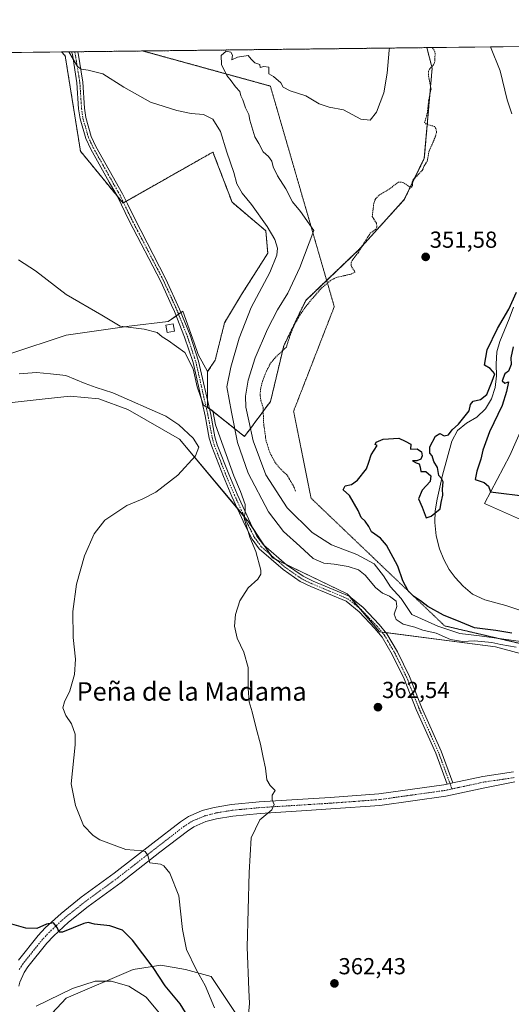
# Model space of a CAD drawing. Units: metres. Extents: x 580426 to 583877, y 4705764 to 4708117.
# Drawn here: x 582652 to 582864, y 4707692 to 4708117 of the extents above; entities that cross this region are included whole.
import ezdxf
from ezdxf.enums import TextEntityAlignment as Align

# ---------------------------------------------------------------- set-up
doc = ezdxf.new("R2010")
doc.units = ezdxf.units.M
doc.header["$MEASUREMENT"] = 0
for name, pattern in [('TRAZO_Y_PUNTO', [1, 0.5, -0.25, 0, -0.25]), ('TRAZOS', [0.75, 0.5, -0.25]), ('TRAZOS2', [0.375, 0.25, -0.125])]:
    doc.linetypes.add(name, pattern=pattern)
for name, color, linetype, lineweight in [('Arbolado forestal', 92, 'TRAZOS', 0), ('Arbolado forestal CxS', 92, 'Continuous', 0), ('Camino', 19, 'Continuous', 0), ('Camino Cxs', 19, 'Continuous', 0), ('Camino eje', 39, 'TRAZO_Y_PUNTO', 13), ('Carátula', 7, 'Continuous', 5), ('Comarca CxS', 133, 'Continuous', 0), ('Comunidad Autónoma CxS', 142, 'Continuous', 0), ('Corriente natural lineal', 142, 'Continuous', 13), ('Cultivos herbáceos CxS', 92, 'Continuous', 0), ('Curva de nivel auxiliar', 36, 'TRAZOS', 0), ('Curva de nivel maestra', 36, 'Continuous', 30), ('Curva de nivel normal', 36, 'Continuous', 0), ('Edificación ligera', 1, 'Continuous', 0), ('Edificación ligera Cxs', 1, 'Continuous', 0), ('Matorral', 135, 'Continuous', 0), ('Matorral CxS', 135, 'Continuous', 0), ('Municipio CxS', 142, 'Continuous', 0), ('Pastizal CxS', 92, 'Continuous', 0), ('Pista no pavimentada', 254, 'Continuous', 13), ('Pista no pavimentada Cxs', 254, 'Continuous', 0), ('Pista pavimentada eje', 135, 'TRAZO_Y_PUNTO', 0), ('Provincia CxS', 1, 'Continuous', 0), ('Punto de cota en terreno', 7, 'Continuous', 0), ('Rótulo de punto de cota en terreno', 19, 'Continuous', 0), ('Texto cartográfico', 19, 'Continuous', 0), ('Vía pecuaria eje', 92, 'TRAZOS2', 0)]:
    doc.layers.add(name, color=color, linetype=linetype, lineweight=lineweight)
doc.styles.add('Arial', font='txt', dxfattribs={"height": 0.2})

# ---------------------------------------------------------------- blocks, each defined once
blk = doc.blocks.new('*U151')
at = {"layer": 'Cultivos herbáceos CxS', "color": 92, "linetype": 'Continuous', "lineweight": 0}
for points in [[(582643.72, 4707951.46, 372.41), (582662.02, 4707953.42, 372.63), (582674.02, 4707954.71, 371.35), (582686.47, 4707953.62, 370.89), (582698.9, 4707948.96, 370.99), (582721.29, 4707936.24, 370.82), (582749.51, 4707902.42, 364.94), (582750.74, 4707900.95, 364.83), (582761.44, 4707884.86, 364.17), (582793.68, 4707869.42, 362.69), (582807.55, 4707853, 361.81), (582857.68, 4707846.44, 360.24), (582891.32, 4707837.42, 358.52)], [(582645.89, 4708103.24, 361.54), (582670.34, 4708103.53, 360.57), (582671.89, 4708101.87, 360.62), (582678.49, 4708060.61, 363.29), (582696.85, 4708038.21, 363.44), (582735.7, 4708060.28, 361.83), (582743.93, 4708038.58, 362.01), (582758.52, 4708026.22, 360.46), (582759.33, 4708016.5, 361.44), (582747.99, 4707998.67, 362.5), (582740.69, 4707986.52, 362.95), (582736.64, 4707970.31, 363.2), (582733.4, 4707965.45, 363.46), (582733.4, 4707965.45, 363.46), (582729.35, 4707972.74, 363.83), (582727.56, 4707977.82, 363.82), (582722.74, 4707991.48, 363.55), (582716.41, 4707987.02, 364.42), (582699.44, 4707984.98, 364.88), (582672.37, 4707981.19, 366.16), (582648.01, 4707973.07, 367.66)], [(582754.46, 4707674.65, 365.11), (582734.89, 4707704.06, 367.96), (582723.78, 4707707.01, 371.07), (582713.14, 4707708.89, 373.64), (582701.25, 4707707.01, 377.09), (582672.36, 4707694.59, 380.35), (582652.42, 4707673.3, 381.73)]]:
    blk.add_polyline3d(points, dxfattribs=at)
blk = doc.blocks.new('*U168')
at = {"layer": 'Curva de nivel normal', "color": 36, "linetype": 'Continuous', "lineweight": 0}
blk.add_polyline3d([(582673.43, 4708103.57, 360), (582677.27, 4708097.28, 360), (582678.81, 4708096.05, 360), (582681.87, 4708095.61, 360), (582688.08, 4708094, 360), (582697.21, 4708088.26, 360), (582708.73, 4708081.88, 360), (582720.13, 4708078.18, 360), (582726.31, 4708076.99, 360), (582731.59, 4708076.49, 360), (582735.56, 4708074.49, 360), (582738.94, 4708069.18, 360), (582741.7, 4708060.26, 360), (582744.64, 4708051.36, 360), (582746.06, 4708046.47, 360), (582748.26, 4708042.49, 360), (582752.38, 4708037.58, 360), (582759.02, 4708028.08, 360), (582762.36, 4708022.41, 360), (582763.49, 4708018.72, 360), (582763.33, 4708015.67, 360), (582760.18, 4708008.26, 360), (582752.21, 4707993.09, 360), (582746.99, 4707979.86, 360), (582743.38, 4707967.26, 360), (582741.71, 4707958.78, 360), (582743.66, 4707947.87, 360), (582746.28, 4707934.79, 360), (582750.84, 4707921.53, 360), (582759.7, 4707904.82, 360), (582766.18, 4707896.35, 360), (582773.17, 4707889.99, 360), (582778.93, 4707884.64, 360), (582783.49, 4707882.62, 360), (582788.07, 4707882.18, 360), (582794.04, 4707881.14, 360), (582798.48, 4707879.7, 360), (582801.46, 4707877.37, 360), (582805.92, 4707872.14, 360), (582808.88, 4707869.65, 360), (582811.95, 4707868.38, 360), (582814.84, 4707866.25, 360), (582815.14, 4707863.86, 360), (582813.86, 4707860.62, 360), (582814.79, 4707858.26, 360), (582817.86, 4707856.25, 360), (582822.84, 4707854.97, 360), (582826.32, 4707853.73, 360), (582832.08, 4707852.39, 360), (582838.17, 4707849.63, 360), (582843.35, 4707848.72, 360), (582848.55, 4707848.99, 360), (582856.07, 4707848.34, 360), (582859.98, 4707847.41, 360), (582866.58, 4707846.34, 360)], dxfattribs=at)
blk = doc.blocks.new('*U169')
at = {"layer": 'Curva de nivel normal', "color": 36, "linetype": 'Continuous', "lineweight": 0}
blk.add_polyline3d([(582811.92, 4708105.2, 355), (582811.76, 4708104.25, 355), (582810.94, 4708094.34, 355), (582809.47, 4708085.92, 355), (582806.34, 4708077.56, 355), (582803.49, 4708074.11, 355), (582799.59, 4708074.45, 355), (582792.06, 4708078.45, 355), (582785.92, 4708079.73, 355), (582781.49, 4708081.15, 355), (582775.81, 4708084.59, 355), (582768.98, 4708086.72, 355), (582766.06, 4708088.37, 355), (582765.04, 4708090.12, 355), (582761.87, 4708092.98, 355), (582759.8, 4708094.08, 355), (582759.76, 4708096.9, 355), (582757.64, 4708097.2, 355), (582756.06, 4708096.86, 355), (582755.92, 4708098.04, 355), (582753.79, 4708098.82, 355), (582752.2, 4708100.43, 355), (582750.85, 4708102.04, 355), (582746.28, 4708101.24, 355), (582743.82, 4708100.16, 355), (582744.08, 4708102.2, 355), (582743.36, 4708103.49, 355), (582741.42, 4708103.87, 355), (582739.26, 4708102, 355), (582739.33, 4708098.05, 355), (582741.64, 4708093.37, 355), (582743.56, 4708091.04, 355), (582745.39, 4708088.51, 355), (582747.24, 4708086.39, 355), (582747.78, 4708084.56, 355), (582748.54, 4708082.8, 355), (582749.73, 4708079.43, 355), (582751.24, 4708076.5, 355), (582751.58, 4708074.03, 355), (582753.72, 4708066.82, 355), (582755.48, 4708063.92, 355), (582757.32, 4708060.42, 355), (582759.61, 4708058.4, 355), (582761.17, 4708056.34, 355), (582761.73, 4708053.93, 355), (582763.55, 4708049.97, 355), (582767.09, 4708044.32, 355), (582770.04, 4708038.7, 355), (582773.46, 4708034.53, 355), (582779.19, 4708026.32, 355), (582773.16, 4708010.35, 355), (582768.04, 4707999.32, 355), (582763.56, 4707992.09, 355), (582759.17, 4707983.75, 355), (582753.93, 4707971.28, 355), (582750.94, 4707961.74, 355), (582749.74, 4707954.84, 355), (582749.87, 4707950.02, 355), (582751.19, 4707944.12, 355), (582753.08, 4707935.5, 355), (582758.51, 4707920.73, 355), (582767.73, 4707906.49, 355), (582778.53, 4707895.8, 355), (582786.88, 4707890.48, 355), (582797.81, 4707886.39, 355), (582805.26, 4707882.26, 355), (582809.28, 4707877.16, 355), (582812.29, 4707872.45, 355), (582816.9, 4707867.38, 355), (582821.55, 4707860.43, 355), (582832.74, 4707855.39, 355), (582842.24, 4707852.16, 355), (582850.74, 4707851.28, 355), (582863.46, 4707849.44, 355), (582870.61, 4707848.54, 355)], dxfattribs=at)
blk = doc.blocks.new('*U172')
at = {"layer": 'Curva de nivel auxiliar', "color": 36, "linetype": 'TRAZOS', "lineweight": 0}
for points in [[(582876.68, 4708105.97, 352.5), (582876.96, 4708104.93, 352.5), (582877.22, 4708101.8, 352.5), (582877.01, 4708093.64, 352.5), (582877.87, 4708088.62, 352.5), (582883.81, 4708073.37, 352.5), (582886.98, 4708064.17, 352.5), (582891.99, 4708056.05, 352.5), (582895.33, 4708044.52, 352.5), (582896.04, 4708031.43, 352.5), (582895.11, 4708022.82, 352.5), (582894.61, 4708010.87, 352.5), (582893.51, 4708007.12, 352.5), (582891.93, 4708003.54, 352.5), (582885.13, 4707994.26, 352.5), (582883.04, 4707989.93, 352.5), (582882.4, 4707986.54, 352.5), (582881.71, 4707978.88, 352.5), (582882.22, 4707971.47, 352.5), (582882.11, 4707968.33, 352.5)], [(582771.26, 4707913.7, 352.5), (582770.77, 4707915.32, 352.5), (582767.67, 4707920.69, 352.5), (582764.41, 4707923.74, 352.5), (582762.51, 4707926.16, 352.5), (582760.34, 4707930.16, 352.5), (582758.61, 4707935.48, 352.5), (582757.52, 4707943.33, 352.5), (582757.35, 4707949.88, 352.5), (582756.39, 4707952.88, 352.5), (582756.04, 4707955.13, 352.5), (582756.24, 4707957.72, 352.5), (582757.01, 4707961.06, 352.5), (582758.77, 4707965.59, 352.5), (582760.69, 4707969.25, 352.5), (582762.65, 4707971.55, 352.5), (582767.42, 4707976, 352.5), (582769.1, 4707981.49, 352.5), (582770.98, 4707985.94, 352.5), (582773.72, 4707990.69, 352.5), (582777.44, 4707995.64, 352.5), (582782.63, 4708001.57, 352.5), (582786.58, 4708004.84, 352.5), (582788.86, 4708006.03, 352.5), (582795.39, 4708007.54, 352.5), (582796.93, 4708008.3, 352.5), (582796.82, 4708008.87, 352.5), (582795.43, 4708010.7, 352.5), (582795.41, 4708012.33, 352.5), (582795.75, 4708013.37, 352.5), (582798.34, 4708016.77, 352.5), (582803.6, 4708025.23, 352.5), (582805.96, 4708026.79, 352.5), (582806.48, 4708027.78, 352.5), (582806.28, 4708029.51, 352.5), (582804.46, 4708032.36, 352.5), (582805.1, 4708038.1, 352.5), (582805.87, 4708040.11, 352.5), (582807.56, 4708041.71, 352.5), (582811.79, 4708044.26, 352.5), (582815.73, 4708047.23, 352.5), (582817.65, 4708047.17, 352.5), (582820.47, 4708045.29, 352.5), (582821.4, 4708045.06, 352.5), (582821.77, 4708045.68, 352.5), (582821.76, 4708047.45, 352.5), (582822.11, 4708048.29, 352.5), (582826.2, 4708052.52, 352.5), (582826.84, 4708054.27, 352.5), (582828.2, 4708056.35, 352.5), (582828.89, 4708060.29, 352.5), (582831.76, 4708067.07, 352.5), (582832.2, 4708068.77, 352.5), (582831.94, 4708070.48, 352.5), (582831.34, 4708071.33, 352.5), (582827.78, 4708072.3, 352.5), (582827.04, 4708073.02, 352.5), (582828.25, 4708077.18, 352.5), (582828.85, 4708082.96, 352.5), (582829.83, 4708087.39, 352.5), (582828.74, 4708093.39, 352.5), (582828.73, 4708095.09, 352.5), (582829.12, 4708096.03, 352.5), (582830.92, 4708098.01, 352.5), (582831.39, 4708098.96, 352.5), (582831.61, 4708102.79, 352.5), (582831.21, 4708104.24, 352.5), (582830.34, 4708105.42, 352.5)]]:
    blk.add_polyline3d(points, dxfattribs=at)
blk = doc.blocks.new('*U174')
at = {"layer": 'Curva de nivel normal', "color": 36, "linetype": 'Continuous', "lineweight": 0}
blk.add_polyline3d([(582751.02, 4707687.64, 365), (582751.4, 4707692.3, 365), (582751.22, 4707698.26, 365), (582750.46, 4707716.63, 365), (582751.36, 4707748.98, 365), (582752.24, 4707763.98, 365), (582755.97, 4707771.64, 365), (582761.04, 4707775.98, 365), (582762.1, 4707778.31, 365), (582761.19, 4707780.31, 365), (582761.28, 4707782.31, 365), (582762.5, 4707784.38, 365), (582760.38, 4707786.6, 365), (582758.96, 4707789.05, 365), (582758.41, 4707793.98, 365), (582757.33, 4707798.64, 365), (582756.2, 4707804.42, 365), (582754.32, 4707811.26, 365), (582752.62, 4707818.43, 365), (582751.38, 4707822.68, 365), (582750.94, 4707828.44, 365), (582750.95, 4707837.47, 365), (582749.06, 4707844.17, 365), (582746.12, 4707850.21, 365), (582744.92, 4707855.42, 365), (582745.35, 4707860.5, 365), (582747.31, 4707866.31, 365), (582750.93, 4707871.9, 365), (582755, 4707875.63, 365), (582756.32, 4707877.84, 365), (582756.33, 4707879.56, 365), (582754.22, 4707887.61, 365), (582751.65, 4707893.81, 365), (582749.22, 4707901.99, 365), (582749.63, 4707904.68, 365), (582749.6, 4707908, 365), (582747.6, 4707913.58, 365), (582744.76, 4707920.38, 365), (582736.82, 4707942.32, 365), (582735.57, 4707948.47, 365), (582731.55, 4707950.96, 365), (582728.86, 4707958.76, 365), (582727.14, 4707966.57, 365), (582723.58, 4707973.71, 365), (582716.38, 4707978.82, 365), (582713.75, 4707980.44, 365), (582711.56, 4707982.24, 365), (582706.05, 4707983.67, 365), (582695.68, 4707985.04, 365), (582687.78, 4707989.8, 365), (582672.28, 4707998.67, 365), (582659.01, 4708008.89, 365), (582651.8, 4708013.73, 365)], dxfattribs=at)
blk = doc.blocks.new('*U175')
at = {"layer": 'Curva de nivel normal', "color": 36, "linetype": 'Continuous', "lineweight": 0}
blk.add_polyline3d([(582713.2, 4707687.4, 380), (582706.83, 4707695.04, 380), (582699.4, 4707699.77, 380), (582691.78, 4707701.92, 380), (582684.85, 4707702.05, 380), (582674.98, 4707698.84, 380), (582659.31, 4707691.14, 380)], dxfattribs=at)
blk = doc.blocks.new('*U184')
at = {"layer": 'Curva de nivel normal', "color": 36, "linetype": 'Continuous', "lineweight": 0}
blk.add_polyline3d([(582651.98, 4707964.39, 370), (582659.54, 4707964.98, 370), (582665.54, 4707964.47, 370), (582672.21, 4707963.65, 370), (582680.54, 4707960.22, 370), (582685.21, 4707958.54, 370), (582692.46, 4707956.24, 370), (582715.3, 4707946.07, 370), (582720.99, 4707942.37, 370), (582727.12, 4707936.56, 370), (582729.58, 4707932.68, 370), (582728.16, 4707929.04, 370), (582720.54, 4707920.65, 370), (582711.07, 4707913.3, 370), (582705.19, 4707910.3, 370), (582698.52, 4707907.6, 370), (582689.06, 4707901.14, 370), (582684.4, 4707895.34, 370), (582680.28, 4707885.81, 370), (582676.82, 4707873.5, 370), (582675.18, 4707861.69, 370), (582675.36, 4707850.53, 370), (582676.38, 4707841.08, 370), (582675.91, 4707834.48, 370), (582673.94, 4707827.45, 370), (582671.54, 4707822.74, 370), (582670.92, 4707820.05, 370), (582672.22, 4707816.82, 370), (582674.65, 4707813.26, 370), (582676.26, 4707808.7, 370), (582676.19, 4707804.07, 370), (582674.49, 4707787.26, 370), (582676.37, 4707777.83, 370), (582679.84, 4707769.25, 370), (582683.97, 4707764.91, 370), (582686.83, 4707763.13, 370), (582698.03, 4707758.93, 370), (582705.2, 4707758.3, 370), (582706.43, 4707757.96, 370), (582707.58, 4707756.35, 370), (582708.45, 4707753.06, 370), (582713.06, 4707752.5, 370), (582714.53, 4707751.83, 370), (582717.11, 4707748.72, 370), (582720.9, 4707738.84, 370), (582722.53, 4707724.31, 370), (582724.25, 4707715.66, 370), (582728.5, 4707706.98, 370), (582732.39, 4707700.18, 370), (582736.3, 4707690.46, 370)], dxfattribs=at)
blk = doc.blocks.new('*U188')
at = {"layer": 'Curva de nivel maestra', "color": 36, "linetype": 'Continuous', "lineweight": 30}
blk.add_polyline3d([(582726.92, 4707683.59, 375), (582721.48, 4707692.21, 375), (582715.1, 4707699.98, 375), (582709.85, 4707707.92, 375), (582700.89, 4707719.68, 375), (582696.58, 4707724.01, 375), (582691.13, 4707725.9, 375), (582684.53, 4707726.63, 375), (582681.83, 4707727.34, 375), (582679.87, 4707726.98, 375), (582670.76, 4707723.19, 375), (582669.22, 4707723.23, 375), (582668.37, 4707725.14, 375), (582666.81, 4707727.24, 375), (582663.87, 4707726.64, 375), (582659.64, 4707724.75, 375), (582654.87, 4707724.89, 375), (582647.87, 4707726.98, 375)], dxfattribs=at)
blk = doc.blocks.new('5PATER')
at = {"layer": 'Carátula', "linetype": 'Continuous', "lineweight": 5}
h = blk.add_hatch(color=250, dxfattribs=at)
edge = h.paths.add_edge_path()
edge.add_ellipse((0, 0.01), major_axis=(-1.33, -1.34), ratio=0.999422, start_angle=0, end_angle=360)

msp = doc.modelspace()

# ---------------------------------------------------------------- linework, layer by layer
at = {"layer": 'Arbolado forestal', "color": 92, "linetype": 'TRAZOS', "lineweight": 0}
for points in [[(582670.34, 4708103.53, 360.57), (582674.62, 4708103.58, 359.61), (582675.93, 4708103.6, 359.26), (582677.25, 4708103.61, 359.07), (582705.44, 4708103.94, 356.55), (582828.01, 4708105.39, 352.59)], [(582670.34, 4708103.53, 360.57), (582671.89, 4708101.87, 360.62), (582678.49, 4708060.62, 363.29), (582694.21, 4708041.43, 363.52), (582696.85, 4708038.21, 363.44), (582697.12, 4708038.36, 363.42), (582698.2, 4708038.97, 363.4), (582735.7, 4708060.28, 361.83), (582743.93, 4708038.58, 362.01), (582758.52, 4708026.23, 360.46), (582759.33, 4708016.5, 361.44), (582747.99, 4707998.67, 362.5), (582740.69, 4707986.52, 362.95), (582736.64, 4707970.31, 363.2), (582733.4, 4707965.45, 363.46)], [(582733.4, 4707965.45, 363.46), (582733.4, 4707952.76, 364.27), (582733.4, 4707950.05, 364.59), (582734.15, 4707949.45, 364.54), (582749.33, 4707937.35, 356.8), (582760.55, 4707952.52, 351.92), (582766.25, 4707976.56, 352.51), (582775.74, 4707996.17, 352.62), (582784.77, 4708004.82, 352.54), (582798.76, 4708018.21, 352.57), (582818.28, 4708039.7, 352.18), (582826.94, 4708057.56, 352.59), (582830.33, 4708096.51, 352.53), (582828.01, 4708105.39, 352.59)]]:
    msp.add_polyline3d(points, dxfattribs=at)
at = {"layer": 'Arbolado forestal CxS', "color": 92, "linetype": 'Continuous', "lineweight": 0}
msp.add_polyline3d([(582733.4, 4707965.45, 363.46), (582736.64, 4707970.31, 363.2), (582740.69, 4707986.52, 362.95), (582747.99, 4707998.67, 362.5), (582759.33, 4708016.5, 361.44), (582758.52, 4708026.22, 360.46), (582743.93, 4708038.58, 362.01), (582735.7, 4708060.28, 361.83), (582696.85, 4708038.21, 363.44), (582678.49, 4708060.61, 363.29), (582671.89, 4708101.87, 360.62), (582670.34, 4708103.53, 360.57), (582828.01, 4708105.39, 352.59), (582830.33, 4708096.51, 352.53), (582826.94, 4708057.56, 352.59), (582818.28, 4708039.7, 352.18), (582798.76, 4708018.2, 352.57), (582775.74, 4707996.17, 352.62), (582766.25, 4707976.56, 352.51), (582760.55, 4707952.52, 351.92), (582749.33, 4707937.35, 356.8), (582733.4, 4707950.05, 364.59), (582733.4, 4707965.45, 363.46)], close=True, dxfattribs=at)
at = {"layer": 'Camino', "color": 19, "linetype": 'Continuous', "lineweight": 0}
for points in [[(582674.62, 4708103.58, 359.61), (582677.25, 4708103.61, 359.07)], [(582836.78, 4707787.16, 361.47), (582831.86, 4707800.48, 361.48), (582823.45, 4707819.45, 361.91), (582818.2, 4707832.69, 362.13), (582813.12, 4707843.16, 361.95), (582808.73, 4707850.71, 361.85), (582805.63, 4707854.45, 361.89), (582798.79, 4707861.65, 362.28), (582793.23, 4707866.19, 362.67), (582777.97, 4707872.53, 363.39), (582773.36, 4707874.76, 363.56), (582765.96, 4707879.89, 363.94), (582755.69, 4707888.83, 364.58), (582752.55, 4707893.03, 364.85), (582749.63, 4707898.82, 365.23), (582743.83, 4707911.47, 365.87), (582740.2, 4707920.08, 366.39), (582735.17, 4707932.96, 366.75), (582734.12, 4707936.7, 366.47), (582732.3, 4707946.32, 365.25), (582727.08, 4707969.28, 364.64), (582723.43, 4707980.28, 364.23), (582719.01, 4707991.43, 363.9), (582717.79, 4707994.12, 363.91), (582713.15, 4708004.28, 363.83), (582699.52, 4708030.51, 363.62), (582694.45, 4708041.01, 363.52), (582690.92, 4708047.28, 363.43), (582682.93, 4708061.48, 363.06), (582680.74, 4708066.13, 362.59), (582678.31, 4708074.62, 362.34), (582677.7, 4708078.9, 362.11), (582676.98, 4708090.12, 360.62), (582675, 4708102.44, 359.64), (582674.62, 4708103.58, 359.61)], [(582677.25, 4708103.61, 359.07), (582677.44, 4708103.03, 359.11), (582679.47, 4708090.4, 360.67), (582680.19, 4708079.16, 361.93), (582680.76, 4708075.14, 361.9), (582683.09, 4708067.01, 362.46), (582685.15, 4708062.63, 362.88), (582696.66, 4708042.17, 363.28), (582698.73, 4708037.88, 363.44), (582701.76, 4708031.63, 363.37), (582715.4, 4708005.38, 363.44), (582721.31, 4707992.41, 363.56), (582725.78, 4707981.13, 363.79), (582728.33, 4707973.44, 363.88), (582729.49, 4707969.96, 364.08), (582734.75, 4707946.83, 364.8), (582736.56, 4707937.27, 365.57), (582737.54, 4707933.76, 365.25), (582742.52, 4707921.02, 365.22), (582746.12, 4707912.48, 365.17), (582751.88, 4707899.9, 364.58), (582754.68, 4707894.35, 364.54), (582757.53, 4707890.54, 364.33), (582767.5, 4707881.87, 363.84), (582774.62, 4707876.93, 363.42), (582779, 4707874.81, 363.15), (582794.52, 4707868.35, 362.63), (582800.5, 4707863.49, 362.22), (582807.5, 4707856.11, 361.67), (582810.79, 4707852.14, 361.71), (582815.33, 4707844.33, 361.87), (582820.49, 4707833.69, 362.05), (582825.75, 4707820.42, 361.83), (582834.17, 4707801.42, 361.38), (582839.25, 4707787.69, 361.4)], [(582839.25, 4707787.69, 361.4), (582836.78, 4707787.16, 361.47)]]:
    msp.add_polyline3d(points, dxfattribs=at)
at = {"layer": 'Camino Cxs', "color": 19, "linetype": 'Continuous', "lineweight": 0}
msp.add_polyline3d([(582839.25, 4707787.69, 361.4), (582836.78, 4707787.16, 361.47), (582831.86, 4707800.48, 361.48), (582823.45, 4707819.45, 361.91), (582818.2, 4707832.69, 362.13), (582813.12, 4707843.16, 361.95), (582808.73, 4707850.71, 361.85), (582805.63, 4707854.45, 361.89), (582798.79, 4707861.65, 362.28), (582793.23, 4707866.19, 362.67), (582777.97, 4707872.53, 363.39), (582773.36, 4707874.76, 363.56), (582765.96, 4707879.89, 363.94), (582755.69, 4707888.83, 364.58), (582752.55, 4707893.03, 364.85), (582749.63, 4707898.82, 365.23), (582743.83, 4707911.47, 365.87), (582740.2, 4707920.08, 366.39), (582735.17, 4707932.96, 366.75), (582734.12, 4707936.7, 366.47), (582732.3, 4707946.32, 365.25), (582727.08, 4707969.28, 364.64), (582723.43, 4707980.28, 364.23), (582719.01, 4707991.43, 363.9), (582717.79, 4707994.12, 363.91), (582713.15, 4708004.28, 363.83), (582699.52, 4708030.51, 363.62), (582694.45, 4708041.01, 363.52), (582690.92, 4708047.28, 363.43), (582682.93, 4708061.48, 363.06), (582680.74, 4708066.13, 362.59), (582678.31, 4708074.62, 362.34), (582677.7, 4708078.9, 362.11), (582676.98, 4708090.12, 360.62), (582675, 4708102.44, 359.64), (582674.62, 4708103.58, 359.61), (582677.25, 4708103.61, 359.07), (582677.44, 4708103.03, 359.11), (582679.47, 4708090.4, 360.67), (582680.19, 4708079.16, 361.93), (582680.76, 4708075.14, 361.9), (582683.09, 4708067.01, 362.46), (582685.15, 4708062.63, 362.88), (582696.66, 4708042.17, 363.28), (582698.73, 4708037.88, 363.44), (582701.76, 4708031.63, 363.37), (582715.4, 4708005.38, 363.44), (582721.31, 4707992.41, 363.56), (582725.78, 4707981.13, 363.79), (582728.33, 4707973.44, 363.88), (582729.49, 4707969.96, 364.08), (582734.75, 4707946.83, 364.8), (582736.56, 4707937.27, 365.57), (582737.54, 4707933.76, 365.25), (582742.52, 4707921.02, 365.22), (582746.12, 4707912.48, 365.17), (582751.88, 4707899.9, 364.58), (582754.68, 4707894.35, 364.54), (582757.53, 4707890.54, 364.33), (582767.5, 4707881.87, 363.84), (582774.62, 4707876.93, 363.42), (582779, 4707874.81, 363.15), (582794.52, 4707868.35, 362.63), (582800.5, 4707863.49, 362.22), (582807.5, 4707856.11, 361.67), (582810.79, 4707852.14, 361.71), (582815.33, 4707844.33, 361.87), (582820.49, 4707833.69, 362.05), (582825.75, 4707820.42, 361.83), (582834.17, 4707801.42, 361.38), (582839.25, 4707787.69, 361.4)], close=True, dxfattribs=at)
at = {"layer": 'Camino eje', "color": 39, "linetype": 'TRAZO_Y_PUNTO', "lineweight": 13}
msp.add_polyline3d([(582675.93, 4708103.6, 359.26), (582675.93, 4708103.6, 359.26), (582676.17, 4708102.88, 359.27), (582677.24, 4708096.42, 359.83), (582678.23, 4708090.26, 360.65), (582678.95, 4708079.03, 362.02), (582679.54, 4708074.88, 362.11), (582681.92, 4708066.57, 362.43), (582684.04, 4708062.06, 362.96), (582695.56, 4708041.59, 363.39), (582699.13, 4708034.2, 363.58), (582700.64, 4708031.07, 363.49), (582714.28, 4708004.83, 363.62), (582716.6, 4707999.75, 363.66), (582719.55, 4707993.27, 363.73), (582720.16, 4707991.92, 363.74), (582724.61, 4707980.71, 364), (582727.71, 4707971.36, 364.23), (582728.29, 4707969.62, 364.35), (582733.53, 4707946.58, 365.02), (582735.34, 4707936.99, 366), (582735.83, 4707935.23, 366.07), (582736.36, 4707933.36, 365.97), (582738.87, 4707926.92, 366.03), (582741.36, 4707920.55, 365.85), (582744.98, 4707911.98, 365.51), (582747.86, 4707905.69, 364.89), (582750.76, 4707899.36, 364.91), (582753.62, 4707893.69, 364.72), (582756.61, 4707889.69, 364.44), (582761.75, 4707885.22, 364.16), (582766.73, 4707880.88, 363.89), (582773.99, 4707875.85, 363.5), (582778.49, 4707873.67, 363.34), (582786.12, 4707870.5, 363.08), (582793.88, 4707867.27, 362.64), (582796.87, 4707864.84, 362.41), (582799.65, 4707862.57, 362.25), (582803.15, 4707858.88, 361.98), (582806.57, 4707855.28, 361.82), (582809.76, 4707851.43, 361.78), (582814.23, 4707843.75, 361.91), (582819.35, 4707833.19, 362.09), (582824.6, 4707819.94, 361.87), (582833.02, 4707800.95, 361.43), (582835.48, 4707794.29, 361.42), (582838.89, 4707785.06, 361.32)], dxfattribs=at)
at = {"layer": 'Comarca CxS', "color": 133, "linetype": 'Continuous', "lineweight": 0}
msp.add_polyline3d([(583877.42, 4705804.23, 339.93), (580453.78, 4705763.81, 451.74), (580427.09, 4708077.03, 411.04), (583849.58, 4708117.46, 348.65), (583877.42, 4705804.23, 339.93)], close=True, dxfattribs=at)
msp.add_polyline3d([(583877.42, 4705804.23, 339.93), (580453.78, 4705763.81, 451.74), (580427.09, 4708077.03, 411.04), (583849.58, 4708117.46, 348.65), (583877.42, 4705804.23, 339.93)], close=True, dxfattribs=at)
at = {"layer": 'Comunidad Autónoma CxS', "color": 142, "linetype": 'Continuous', "lineweight": 0}
msp.add_polyline3d([(583877.42, 4705804.23, 339.93), (580453.78, 4705763.81, 451.74), (580449.27, 4706154.5, 423.01), (580427.09, 4708077.03, 411.04), (583215.63, 4708109.97, 353.45), (583849.58, 4708117.46, 348.65), (583877.42, 4705804.23, 339.93)], close=True, dxfattribs=at)
msp.add_polyline3d([(583877.42, 4705804.23, 339.93), (580453.78, 4705763.81, 451.74), (580449.27, 4706154.5, 423.01), (580427.09, 4708077.03, 411.04), (583215.63, 4708109.97, 353.45), (583849.58, 4708117.46, 348.65), (583877.42, 4705804.23, 339.93)], close=True, dxfattribs=at)
at = {"layer": 'Corriente natural lineal', "color": 142, "linetype": 'Continuous', "lineweight": 13}
for points in [[(582855.58, 4708105.72, 350.25), (582859.73, 4708095.3, 350.48), (582862.65, 4708082.84, 350.35), (582864.77, 4708076.8, 350.55)], [(582865.42, 4707993.21, 349.67), (582863.6, 4707988.26, 349.85), (582859.59, 4707978.39, 349.66), (582858.29, 4707973.9, 349.68), (582857.97, 4707968.66, 349.69), (582858.14, 4707963.63, 349.95), (582857.57, 4707958.46, 349.86), (582856, 4707953.62, 349.48), (582853.38, 4707949.28, 349.55), (582849.68, 4707945.7, 349.62), (582845.09, 4707943.18, 349.65), (582841.28, 4707939.88, 349.79), (582838.77, 4707935.27, 349.69), (582834.74, 4707920.69, 349.82), (582832.44, 4707910.32, 350.11), (582831.6, 4707905.18, 349.69), (582831.42, 4707900.15, 349.87), (582832.04, 4707894.36, 349.98), (582833.53, 4707888.76, 349.94), (582835.32, 4707884.27, 349.57), (582837.66, 4707879.82, 349.57), (582840.27, 4707876.45, 349.55), (582843.78, 4707872.71, 349.41), (582847.78, 4707869.15, 349.54), (582853.11, 4707866.79, 349.31), (582862.06, 4707864.36, 349.02), (582881.66, 4707857.9, 348.53)]]:
    msp.add_polyline3d(points, dxfattribs=at)
at = {"layer": 'Cultivos herbáceos CxS', "color": 92, "linetype": 'Continuous', "lineweight": 0}
for points in [[(582645.89, 4708103.24, 361.54), (582670.34, 4708103.53, 360.57)], [(582670.34, 4708103.53, 360.57), (582671.89, 4708101.87, 360.62), (582678.49, 4708060.62, 363.29), (582694.21, 4708041.43, 363.52), (582696.85, 4708038.21, 363.44), (582697.12, 4708038.36, 363.42), (582698.2, 4708038.97, 363.4), (582735.7, 4708060.28, 361.83), (582743.93, 4708038.58, 362.01), (582758.52, 4708026.23, 360.46), (582759.33, 4708016.5, 361.44), (582747.99, 4707998.67, 362.5), (582740.69, 4707986.52, 362.95), (582736.64, 4707970.31, 363.2), (582733.4, 4707965.45, 363.46)], [(582733.4, 4707965.45, 363.46), (582729.35, 4707972.74, 363.83), (582727.56, 4707977.82, 363.82), (582722.74, 4707991.48, 363.55), (582721.91, 4707990.9, 363.64), (582720.86, 4707990.16, 363.79), (582719.81, 4707989.42, 363.95), (582716.41, 4707987.02, 364.42), (582699.44, 4707984.98, 364.88), (582672.37, 4707981.19, 366.16), (582648.01, 4707973.07, 367.66)], [(582877.11, 4707964.66, 352.25), (582871.42, 4707946.43, 351.57), (582863.89, 4707929.11, 350.72), (582852.94, 4707908.33, 349.63), (582869.8, 4707900.96, 349.37), (582925.53, 4707884.45, 348.84), (582993.01, 4707852.05, 347.6), (583026.18, 4707838.95, 347.91), (583028.92, 4707837.87, 348), (583030.05, 4707837.43, 348.03), (583031.57, 4707837.7, 348.14), (583094.58, 4707849.17, 351.32), (583096.71, 4707850.5, 351.29), (583117.42, 4707863.45, 351.56), (583125.87, 4707868.73, 351.06), (583128.29, 4707870.25, 350.88), (583130.22, 4707871.45, 350.78), (583134.64, 4707874.22, 350.21)], [(582643.72, 4707951.46, 372.41), (582662.02, 4707953.42, 372.63), (582674.02, 4707954.71, 371.35), (582686.47, 4707953.62, 370.89), (582698.9, 4707948.96, 370.99), (582721.29, 4707936.24, 370.82), (582746.11, 4707906.5, 365.34), (582749.16, 4707902.85, 364.95), (582749.51, 4707902.42, 364.94), (582750.73, 4707900.96, 364.83), (582753.27, 4707897.14, 364.41), (582757.84, 4707890.27, 364.3), (582760.46, 4707886.34, 364.26), (582761.44, 4707884.86, 364.17), (582763.03, 4707884.09, 364.06), (582767.28, 4707882.06, 363.85), (582793.68, 4707869.42, 362.69), (582794.72, 4707868.19, 362.62), (582799.07, 4707863.04, 362.28), (582807.55, 4707853, 361.81), (582808.56, 4707852.87, 361.78), (582810.38, 4707852.63, 361.71), (582857.68, 4707846.44, 360.24), (582891.32, 4707837.42, 358.52)], [(582869.8, 4707900.96, 349.37), (582852.94, 4707908.33, 349.63), (582863.89, 4707929.11, 350.72), (582871.42, 4707946.43, 351.57)], [(582754.46, 4707674.65, 365.11), (582734.89, 4707704.06, 367.96), (582723.78, 4707707.01, 371.07), (582713.14, 4707708.89, 373.64), (582701.25, 4707707.01, 377.09), (582672.36, 4707694.59, 380.35), (582653.93, 4707674.92, 381.51)]]:
    msp.add_polyline3d(points, dxfattribs=at)
at = {"layer": 'Curva de nivel maestra', "color": 36, "linetype": 'Continuous', "lineweight": 30}
for points in [[(582864.66, 4707852.42, 350), (582857.75, 4707853.56, 350), (582848.56, 4707854.68, 350), (582842.74, 4707857.13, 350), (582835.19, 4707860.09, 350), (582828.46, 4707863.9, 350), (582825.27, 4707866.38, 350), (582822.2, 4707868.34, 350), (582820.03, 4707870.65, 350), (582817.63, 4707874.99, 350), (582815.44, 4707881.36, 350), (582810.62, 4707890.43, 350), (582807.96, 4707893.44, 350), (582804.13, 4707896.15, 350), (582802.96, 4707898.43, 350), (582801.46, 4707900.72, 350), (582799.67, 4707902.28, 350), (582798.38, 4707905.43, 350), (582794.68, 4707911.86, 350), (582791.96, 4707914.27, 350), (582792.72, 4707915.98, 350), (582795.5, 4707916.67, 350), (582798.12, 4707918.47, 350), (582801.94, 4707923.45, 350), (582802.99, 4707926.27, 350), (582803.94, 4707929.48, 350), (582806.62, 4707933.39, 350), (582805.68, 4707933.92, 350), (582806.12, 4707934.94, 350), (582809.22, 4707936.18, 350), (582815.88, 4707936.62, 350), (582818.66, 4707935.38, 350), (582821.08, 4707933.99, 350), (582821.02, 4707931.88, 350), (582823.85, 4707932.08, 350), (582825.65, 4707930.75, 350), (582826.07, 4707929.03, 350), (582825.38, 4707927.59, 350), (582823.74, 4707926.83, 350), (582821.86, 4707926.78, 350), (582823.36, 4707926.03, 350), (582824.69, 4707925.47, 350), (582825.16, 4707924.08, 350), (582825.39, 4707922.27, 350), (582827.56, 4707922.18, 350), (582829.82, 4707920.4, 350), (582829.41, 4707917.94, 350), (582825.98, 4707914.14, 350), (582824.37, 4707910.42, 350), (582826.01, 4707906.78, 350), (582827.79, 4707902.15, 350), (582829.95, 4707902.93, 350), (582833.76, 4707906.05, 350), (582834.21, 4707908.83, 350), (582834.9, 4707912.03, 350), (582834.85, 4707914.65, 350), (582835.04, 4707917.82, 350), (582834.41, 4707919.23, 350), (582833.26, 4707920.43, 350), (582832.67, 4707923.89, 350), (582831, 4707926.51, 350), (582830.39, 4707929, 350), (582829.27, 4707930.17, 350), (582829.35, 4707932.9, 350), (582831.76, 4707937.44, 350), (582833.64, 4707938.66, 350), (582835.55, 4707937.69, 350), (582837.38, 4707938.03, 350), (582838.92, 4707940.2, 350), (582841.75, 4707942.65, 350), (582846.37, 4707948.51, 350), (582846.86, 4707951.17, 350), (582848.08, 4707952.64, 350), (582851.26, 4707953.27, 350), (582853.89, 4707955.45, 350), (582856.28, 4707961.32, 350), (582857.4, 4707964.46, 350), (582855.42, 4707966.67, 350), (582852.98, 4707968.23, 350), (582854.13, 4707974.76, 350), (582858.48, 4707983.99, 350), (582863.36, 4707992.32, 350), (582866.78, 4707999.65, 350)], [(582865.24, 4707976.06, 350), (582864.29, 4707971.29, 350), (582864.4, 4707968.4, 350), (582863.32, 4707965.54, 350), (582861.64, 4707964.5, 350), (582860.58, 4707961.45, 350), (582861.64, 4707960.38, 350), (582863.26, 4707960.98, 350), (582862.38, 4707956.81, 350), (582860.48, 4707950.77, 350), (582855.07, 4707939.35, 350), (582852.16, 4707931.43, 350), (582851.4, 4707927.6, 350), (582849.59, 4707922.33, 350), (582848.88, 4707918.76, 350), (582852.74, 4707917.41, 350), (582854.58, 4707915.86, 350), (582855.55, 4707913.48, 350), (582871.82, 4707911.39, 350)]]:
    msp.add_polyline3d(points, dxfattribs=at)
at = {"layer": 'Edificación ligera', "color": 1, "linetype": 'Continuous', "lineweight": 0}
msp.add_polyline3d([(582719.1, 4707982.89, 365.76), (582715.92, 4707982.3, 365.79), (582715.32, 4707985.49, 366.18), (582718.51, 4707986.08, 366.29), (582719.1, 4707982.89, 365.76)], dxfattribs=at)
at = {"layer": 'Edificación ligera Cxs', "color": 1, "linetype": 'Continuous', "lineweight": 0}
msp.add_polyline3d([(582719.1, 4707982.89, 365.76), (582715.92, 4707982.3, 365.79), (582715.32, 4707985.49, 366.18), (582718.51, 4707986.08, 366.29), (582719.1, 4707982.89, 365.76)], close=True, dxfattribs=at)
at = {"layer": 'Matorral', "color": 135, "linetype": 'Continuous', "lineweight": 0}
msp.add_polyline3d([(582754.46, 4707674.65, 365.11), (582734.89, 4707704.06, 367.96), (582723.78, 4707707.01, 371.07), (582713.14, 4707708.89, 373.64), (582701.25, 4707707.01, 377.09), (582672.36, 4707694.59, 380.35), (582653.93, 4707674.92, 381.51)], dxfattribs=at)
at = {"layer": 'Matorral CxS', "color": 135, "linetype": 'Continuous', "lineweight": 0}
msp.add_polyline3d([(582652.42, 4707673.3, 381.73), (582672.36, 4707694.59, 380.35), (582701.25, 4707707.01, 377.09), (582713.14, 4707708.89, 373.64), (582723.78, 4707707.01, 371.07), (582734.89, 4707704.06, 367.96), (582754.46, 4707674.65, 365.11)], dxfattribs=at)
at = {"layer": 'Municipio CxS', "color": 142, "linetype": 'Continuous', "lineweight": 0}
msp.add_polyline3d([(580427.09, 4708077.03, 411.04), (583215.63, 4708109.97, 353.45), (583214.84, 4708108.71, 353.35), (583213.45, 4708105.71, 353.18), (583208.51, 4708095.1, 352.6), (583203.42, 4708076.61, 351.84), (583162.28, 4707954.46, 350.34), (583141.28, 4707890.62, 350.2), (583134.51, 4707870.51, 350.13), (583133.23, 4707866.3, 349.98), (583132.9, 4707865.33, 349.91), (583122.07, 4707833.47, 348.74), (583111.62, 4707802.74, 347.25), (583110.95, 4707800.77, 346.62), (583107.38, 4707790.53, 345.94), (583106.65, 4707788.41, 346.59), (583103.57, 4707779.42, 347.2), (583100.98, 4707771.59, 347.71), (583096.7, 4707758.65, 348.12), (583091.86, 4707747.78, 349.35), (583074.98, 4707711.78, 348.53), (583072.3, 4707705.95, 348.4), (583033.46, 4707621.45, 349.34)], dxfattribs=at)
msp.add_polyline3d([(580427.09, 4708077.03, 411.04), (583215.63, 4708109.97, 353.45), (583214.84, 4708108.71, 353.35), (583213.45, 4708105.71, 353.18), (583208.51, 4708095.1, 352.6), (583203.42, 4708076.61, 351.84), (583162.28, 4707954.46, 350.34), (583141.28, 4707890.62, 350.2), (583134.51, 4707870.51, 350.13), (583133.23, 4707866.3, 349.98), (583132.9, 4707865.33, 349.91), (583122.07, 4707833.47, 348.74), (583111.62, 4707802.74, 347.25), (583110.95, 4707800.77, 346.62), (583107.38, 4707790.53, 345.94), (583106.65, 4707788.41, 346.59), (583103.57, 4707779.42, 347.2), (583100.98, 4707771.59, 347.71), (583096.7, 4707758.65, 348.12), (583091.86, 4707747.78, 349.35), (583074.98, 4707711.78, 348.53), (583072.3, 4707705.95, 348.4), (583033.46, 4707621.45, 349.34)], dxfattribs=at)
at = {"layer": 'Pastizal CxS', "color": 92, "linetype": 'Continuous', "lineweight": 0}
for points in [[(582648.01, 4707973.07, 367.66), (582672.37, 4707981.19, 366.16), (582699.44, 4707984.98, 364.88), (582716.41, 4707987.02, 364.42), (582722.74, 4707991.48, 363.55), (582727.56, 4707977.82, 363.82), (582729.35, 4707972.74, 363.83), (582733.4, 4707965.45, 363.46), (582733.4, 4707950.05, 364.59), (582749.33, 4707937.35, 356.8), (582760.55, 4707952.52, 351.92), (582766.25, 4707976.56, 352.51), (582775.74, 4707996.17, 352.62), (582798.76, 4708018.2, 352.57), (582818.28, 4708039.7, 352.18), (582826.94, 4708057.56, 352.59), (582830.33, 4708096.51, 352.53), (582828.01, 4708105.39, 352.59), (582874.1, 4708105.94, 352.19)], [(582828.01, 4708105.39, 352.59), (582855.58, 4708105.72, 350.25), (582874.1, 4708105.94, 352.19)], [(582733.4, 4707965.45, 363.46), (582733.4, 4707952.76, 364.27), (582733.4, 4707950.05, 364.59), (582734.15, 4707949.45, 364.54), (582749.33, 4707937.35, 356.8), (582760.55, 4707952.52, 351.92), (582766.25, 4707976.56, 352.51), (582775.74, 4707996.17, 352.62), (582784.77, 4708004.82, 352.54), (582798.76, 4708018.21, 352.57), (582818.28, 4708039.7, 352.18), (582826.94, 4708057.56, 352.59), (582830.33, 4708096.51, 352.53), (582828.01, 4708105.39, 352.59)], [(582733.4, 4707965.45, 363.46), (582729.35, 4707972.74, 363.83), (582727.56, 4707977.82, 363.82), (582722.74, 4707991.48, 363.55), (582721.91, 4707990.9, 363.64), (582720.86, 4707990.16, 363.79), (582719.81, 4707989.42, 363.95), (582716.41, 4707987.02, 364.42), (582699.44, 4707984.98, 364.88), (582672.37, 4707981.19, 366.16), (582648.01, 4707973.07, 367.66)], [(582877.11, 4707964.66, 352.25), (582871.42, 4707946.43, 351.57), (582863.89, 4707929.11, 350.72), (582852.94, 4707908.33, 349.63), (582869.8, 4707900.96, 349.37), (582925.53, 4707884.45, 348.84), (582993.01, 4707852.05, 347.6), (583026.18, 4707838.95, 347.91), (583028.92, 4707837.87, 348), (583030.05, 4707837.43, 348.03), (583031.57, 4707837.7, 348.14), (583094.58, 4707849.17, 351.32), (583096.71, 4707850.5, 351.29), (583117.42, 4707863.45, 351.56), (583125.87, 4707868.73, 351.06), (583128.29, 4707870.25, 350.88), (583130.22, 4707871.45, 350.78), (583134.64, 4707874.22, 350.21)], [(582891.32, 4707837.42, 358.52), (582857.68, 4707846.44, 360.24), (582807.55, 4707853, 361.81), (582793.68, 4707869.42, 362.69), (582761.44, 4707884.86, 364.17), (582750.74, 4707900.95, 364.83), (582749.51, 4707902.42, 364.94), (582721.29, 4707936.24, 370.82), (582698.9, 4707948.96, 370.99), (582686.47, 4707953.62, 370.89), (582674.02, 4707954.71, 371.35), (582662.02, 4707953.42, 372.63), (582643.72, 4707951.46, 372.41)], [(582643.72, 4707951.46, 372.41), (582662.02, 4707953.42, 372.63), (582674.02, 4707954.71, 371.35), (582686.47, 4707953.62, 370.89), (582698.9, 4707948.96, 370.99), (582721.29, 4707936.24, 370.82), (582746.11, 4707906.5, 365.34), (582749.16, 4707902.85, 364.95), (582749.51, 4707902.42, 364.94), (582750.73, 4707900.96, 364.83), (582753.27, 4707897.14, 364.41), (582757.84, 4707890.27, 364.3), (582760.46, 4707886.34, 364.26), (582761.44, 4707884.86, 364.17), (582763.03, 4707884.09, 364.06), (582767.28, 4707882.06, 363.85), (582793.68, 4707869.42, 362.69), (582794.72, 4707868.19, 362.62), (582799.07, 4707863.04, 362.28), (582807.55, 4707853, 361.81), (582808.56, 4707852.87, 361.78), (582810.38, 4707852.63, 361.71), (582857.68, 4707846.44, 360.24), (582891.32, 4707837.42, 358.52)], [(582871.42, 4707946.43, 351.57), (582863.89, 4707929.11, 350.72), (582852.94, 4707908.33, 349.63), (582869.8, 4707900.96, 349.37)]]:
    msp.add_polyline3d(points, dxfattribs=at)
at = {"layer": 'Pista no pavimentada', "color": 254, "linetype": 'Continuous', "lineweight": 13}
for points in [[(582839.25, 4707787.69, 361.4), (582852.23, 4707790.48, 360.79), (582865.43, 4707792.43, 360.04)], [(582651.75, 4707711.12, 376.67), (582660.23, 4707721.7, 375.42), (582663.28, 4707724.97, 375.05), (582670.12, 4707731.29, 374.22), (582678.85, 4707738.22, 373.27), (582693.04, 4707748.63, 371.51), (582709.74, 4707761.63, 369.27), (582721.73, 4707770.91, 367.96), (582725.11, 4707773.11, 367.65), (582729.48, 4707775.02, 367.26), (582731.03, 4707775.7, 367.1), (582736.15, 4707777.06, 366.61), (582743.65, 4707778.32, 366.14), (582755.7, 4707779.48, 365.3), (582786.23, 4707781.38, 363.42), (582807.25, 4707782.94, 362.53), (582835.37, 4707786.86, 361.49), (582836.78, 4707787.16, 361.47)], [(582865.95, 4707788.11, 360.01), (582853.12, 4707785.56, 360.79), (582836.24, 4707781.93, 361.58), (582807.78, 4707777.96, 362.74), (582786.57, 4707776.39, 363.43), (582776.13, 4707775.74, 363.87), (582756.1, 4707774.5, 364.93), (582744.31, 4707773.36, 365.89), (582737.21, 4707772.17, 366.63), (582732.68, 4707770.97, 367.05), (582727.5, 4707768.7, 367.33), (582724.63, 4707766.83, 367.83), (582712.8, 4707757.68, 369.44), (582696.06, 4707744.64, 371.41), (582681.88, 4707734.24, 373.17), (582673.38, 4707727.49, 374.39), (582666.81, 4707721.43, 375.19), (582664.01, 4707718.42, 375.53), (582655.79, 4707708.17, 376.85), (582654.17, 4707705.72, 377.19), (582652.31, 4707701.55, 377.76), (582651.87, 4707699.84, 377.93)], [(582839.25, 4707787.69, 361.4), (582836.78, 4707787.16, 361.47)]]:
    msp.add_polyline3d(points, dxfattribs=at)
at = {"layer": 'Pista no pavimentada Cxs', "color": 254, "linetype": 'Continuous', "lineweight": 0}
for points in [[(582651.75, 4707711.12, 376.67), (582660.23, 4707721.7, 375.42), (582663.28, 4707724.97, 375.05), (582670.12, 4707731.29, 374.22), (582678.85, 4707738.22, 373.27), (582693.04, 4707748.63, 371.51), (582709.74, 4707761.63, 369.27), (582721.73, 4707770.91, 367.96), (582725.11, 4707773.11, 367.65), (582729.48, 4707775.02, 367.26), (582731.03, 4707775.7, 367.1), (582736.15, 4707777.06, 366.61), (582743.65, 4707778.32, 366.14), (582755.7, 4707779.48, 365.3), (582786.23, 4707781.38, 363.42), (582807.25, 4707782.94, 362.53), (582835.37, 4707786.86, 361.49), (582836.78, 4707787.16, 361.47), (582839.25, 4707787.69, 361.4), (582852.23, 4707790.48, 360.79), (582865.43, 4707792.43, 360.04)], [(582865.95, 4707788.11, 360.01), (582853.12, 4707785.56, 360.79), (582836.24, 4707781.93, 361.58), (582807.78, 4707777.96, 362.74), (582786.57, 4707776.39, 363.43), (582776.13, 4707775.74, 363.87), (582756.1, 4707774.5, 364.93), (582744.31, 4707773.36, 365.89), (582737.21, 4707772.17, 366.63), (582732.68, 4707770.97, 367.05), (582727.5, 4707768.7, 367.33), (582724.63, 4707766.83, 367.83), (582712.8, 4707757.68, 369.44), (582696.06, 4707744.64, 371.41), (582681.88, 4707734.24, 373.17), (582673.38, 4707727.49, 374.39), (582666.81, 4707721.43, 375.19), (582664.01, 4707718.42, 375.53), (582655.79, 4707708.17, 376.85), (582654.17, 4707705.72, 377.19), (582652.31, 4707701.55, 377.76), (582651.87, 4707699.84, 377.93)]]:
    msp.add_polyline3d(points, dxfattribs=at)
at = {"layer": 'Pista pavimentada eje', "color": 135, "linetype": 'TRAZO_Y_PUNTO', "lineweight": 0}
for points in [[(582865.74, 4707789.95, 359.97), (582852.68, 4707788.02, 360.89), (582838.89, 4707785.06, 361.32)], [(582838.89, 4707785.06, 361.32), (582836.51, 4707784.55, 361.46), (582835.81, 4707784.4, 361.5), (582807.52, 4707780.45, 362.65), (582796.91, 4707779.67, 363.11), (582786.4, 4707778.89, 363.59), (582765.92, 4707777.61, 364.63), (582755.9, 4707776.99, 365.18), (582750.01, 4707776.42, 365.59), (582743.98, 4707775.84, 366.03), (582736.68, 4707774.62, 366.64), (582731.86, 4707773.34, 367.21), (582728.49, 4707771.86, 367.4), (582726.31, 4707770.91, 367.52), (582723.18, 4707768.87, 367.93), (582717.19, 4707764.23, 368.66), (582711.27, 4707759.66, 369.4), (582702.92, 4707753.16, 370.48), (582694.55, 4707746.64, 371.52), (582680.37, 4707736.23, 373.27), (582671.75, 4707729.39, 374.43), (582668.47, 4707726.36, 374.77), (582665.05, 4707723.2, 375.23), (582663.52, 4707721.57, 375.37), (582662.12, 4707720.06, 375.6), (582653.77, 4707709.65, 376.84), (582652.96, 4707708.42, 377.03), (582651.97, 4707706.93, 377.25)]]:
    msp.add_polyline3d(points, dxfattribs=at)
at = {"layer": 'Provincia CxS', "color": 1, "linetype": 'Continuous', "lineweight": 0}
msp.add_polyline3d([(583877.42, 4705804.23, 339.93), (580453.78, 4705763.81, 451.74), (580449.27, 4706154.5, 423.01), (580427.09, 4708077.03, 411.04), (583215.63, 4708109.97, 353.45), (583849.58, 4708117.46, 348.65), (583877.42, 4705804.23, 339.93)], close=True, dxfattribs=at)
msp.add_polyline3d([(583877.42, 4705804.23, 339.93), (580453.78, 4705763.81, 451.74), (580449.27, 4706154.5, 423.01), (580427.09, 4708077.03, 411.04), (583215.63, 4708109.97, 353.45), (583849.58, 4708117.46, 348.65), (583877.42, 4705804.23, 339.93)], close=True, dxfattribs=at)
at = {"layer": 'Vía pecuaria eje', "color": 92, "linetype": 'TRAZOS2', "lineweight": 0}
msp.add_polyline3d([(582705.44, 4708103.94, 356.55), (582710.03, 4708102.68, 356.35), (582714.61, 4708101.41, 356.11), (582719.2, 4708100.15, 355.99), (582723.79, 4708098.88, 355.86), (582728.37, 4708097.62, 355.69), (582732.96, 4708096.35, 355.54), (582737.54, 4708095.09, 355.35), (582742.13, 4708093.82, 354.96), (582746.72, 4708092.56, 354.83), (582751.3, 4708091.29, 354.82), (582755.89, 4708090.03, 354.77), (582760.47, 4708088.76, 354.8), (582761.85, 4708084, 354.68), (582763.23, 4708079.23, 354.5), (582764.61, 4708074.47, 354.31), (582765.99, 4708069.7, 354.18), (582767.37, 4708064.94, 354.09), (582768.75, 4708060.17, 354.07), (582770.13, 4708055.41, 354.09), (582771.51, 4708050.64, 354.02), (582772.89, 4708045.88, 353.98), (582774.27, 4708041.11, 354.1), (582775.65, 4708036.35, 354.28), (582777.03, 4708031.58, 354.49), (582778.41, 4708026.82, 354.7), (582779.79, 4708022.05, 354.37), (582781.16, 4708017.29, 353.8), (582782.54, 4708012.52, 353.28), (582783.92, 4708007.76, 352.9), (582785.3, 4708002.99, 352.33), (582786.68, 4707998.22, 352.15), (582788.06, 4707993.46, 352), (582786.31, 4707988.95, 351.69), (582784.55, 4707984.43, 351.44), (582782.8, 4707979.92, 350.99), (582781.04, 4707975.4, 350.76), (582779.28, 4707970.89, 350.89), (582777.53, 4707966.37, 351.13), (582775.77, 4707961.86, 351.14), (582774.02, 4707957.34, 350.99), (582772.26, 4707952.83, 351.06), (582770.51, 4707948.32, 351.33), (582771.45, 4707943.61, 351.18), (582772.39, 4707938.91, 350.58), (582773.33, 4707934.21, 350.63), (582774.27, 4707929.51, 350.67), (582775.21, 4707924.8, 350.65), (582776.15, 4707920.1, 351.01), (582777.09, 4707915.4, 351.18), (582778.03, 4707910.7, 351.23), (582781.64, 4707907.25, 350.91), (582785.24, 4707903.8, 351.08), (582788.85, 4707900.35, 351.15), (582792.45, 4707896.9, 351.54), (582796.06, 4707893.45, 350.92), (582799.66, 4707890.01, 351.94), (582803.27, 4707886.56, 352.85), (582806.87, 4707883.11, 353.18), (582810.48, 4707879.66, 352.68), (582814.08, 4707876.21, 351.66), (582817.69, 4707872.76, 350.63), (582821.29, 4707869.31, 349.83), (582824.9, 4707865.87, 350.29), (582828.5, 4707862.42, 350.66), (582832.11, 4707858.97, 351.24), (582835.71, 4707855.52, 353.45), (582840.43, 4707854.42, 352.6), (582845.14, 4707853.31, 351.94), (582849.86, 4707852.21, 353), (582854.57, 4707851.11, 354.64), (582859.29, 4707850, 356.68), (582864, 4707848.9, 357.48), (582868.72, 4707847.8, 356.65)], dxfattribs=at)

# ---------------------------------------------------------------- block references
at = {"layer": 'Cultivos herbáceos CxS', "color": 92, "linetype": 'Continuous', "lineweight": 0}
msp.add_blockref('*U151', (0, 0), dxfattribs=at)
at = {"layer": 'Curva de nivel auxiliar', "color": 36, "linetype": 'TRAZOS', "lineweight": 0}
msp.add_blockref('*U172', (0, 0), dxfattribs=at)
at = {"layer": 'Curva de nivel maestra', "color": 36, "linetype": 'Continuous', "lineweight": 30}
msp.add_blockref('*U188', (0, 0), dxfattribs=at)
at = {"layer": 'Curva de nivel normal', "color": 36, "linetype": 'Continuous', "lineweight": 0}
for name in ['*U175', '*U168', '*U169', '*U184', '*U174']:
    msp.add_blockref(name, (0, 0), dxfattribs=at)
at = {"layer": 'Punto de cota en terreno', "linetype": 'Continuous', "lineweight": 0}
for p in [(582827.52, 4708014.95, 351.58), (582806.93, 4707820.38, 362.54), (582788.13, 4707701.01, 362.43)]:
    msp.add_blockref('5PATER', p, dxfattribs=at)

# ---------------------------------------------------------------- texts
at = {"layer": 'Rótulo de punto de cota en terreno', "color": 19, "linetype": 'Continuous', "lineweight": 0, "style": 'Arial'}
for s, p in [('351,58', (582829.28, 4708016.71)), ('362,54', (582808.69, 4707822.14)), ('362,43', (582789.89, 4707702.77))]:
    msp.add_text(s, height=7, dxfattribs=at).set_placement(p, align=Align.BOTTOM_LEFT)
at = {"layer": 'Texto cartográfico', "color": 19, "linetype": 'Continuous', "lineweight": 0, "style": 'Arial'}
msp.add_text('Peña de la Madama', height=8, dxfattribs=at).set_placement((582726.48, 4707827.18), align=Align.MIDDLE_CENTER)

doc.saveas('drawing.dxf')
